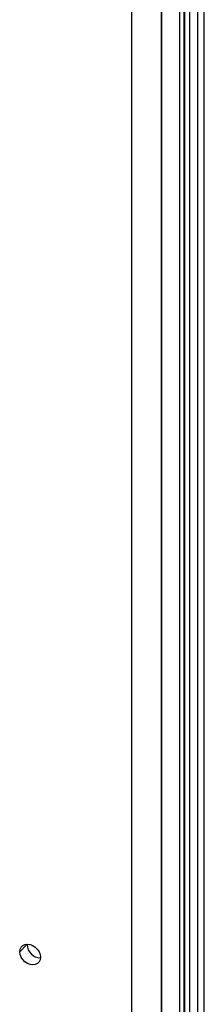
# Paper-space layout '_Trimetric' of a CAD drawing. Units: millimetres. Extents: x -124 to 855, y 584 to 2604.
# Drawn here: x 467 to 562, y 1594 to 2099 of the extents above; entities that cross this region are included whole.
import ezdxf

# ---------------------------------------------------------------- set-up
doc = ezdxf.new("R2010")
doc.units = ezdxf.units.MM

psp = doc.layouts.new('_Trimetric')

# ---------------------------------------------------------------- linework, layer by layer
at = {"color": 7, "linetype": 'Continuous', "lineweight": 25}
for p, q in [((524.69, 619.48), (524.69, 2314.96)), ((558.33, 2312.65), (558.33, 607.91)), ((561.83, 611.32), (561.83, 2316.73)), ((561.85, 611.34), (561.85, 2316.8)), ((539.73, 2310.87), (539.73, 615.4)), ((540.05, 615.5), (540.05, 2310.97)), ((549.11, 2308.51), (549.11, 613.03)), ((551.46, 613.76), (551.46, 2309.24)), ((551.69, 2308.99), (551.69, 602.79)), ((554.45, 604.11), (554.45, 2308.85)), ((467.3, 1621.19), (471.03, 1624.83)), ((471.04, 1625.09), (471.03, 1624.83))]:
    psp.add_line(p, q, dxfattribs=at)
at = {"color": 7, "linetype": 'Continuous', "lineweight": 25, "flags": 128}
for points in [[(467.3, 1621.19), (467.48, 1622.47), (468.01, 1623.57), (468.85, 1624.4), (469.95, 1624.92), (471.23, 1625.09), (472.61, 1624.89), (473.98, 1624.34), (475.26, 1623.48), (476.36, 1622.36), (477.2, 1621.07), (477.73, 1619.69), (477.91, 1618.31)], [(477.91, 1618.31), (477.73, 1617.02), (477.2, 1615.93), (476.36, 1615.09), (475.26, 1614.57), (473.98, 1614.41), (472.61, 1614.6), (471.23, 1615.15), (469.95, 1616.01), (468.85, 1617.13), (468.01, 1618.43), (467.48, 1619.81), (467.3, 1621.19)]]:
    psp.add_lwpolyline(points, dxfattribs=at)
at = {"color": 7, "linetype": 'Continuous', "lineweight": 25}
psp.add_arc((478.13, 1625.15), 7.1, 182.5707, 268.1945, dxfattribs=at)

doc.saveas('drawing.dxf')
